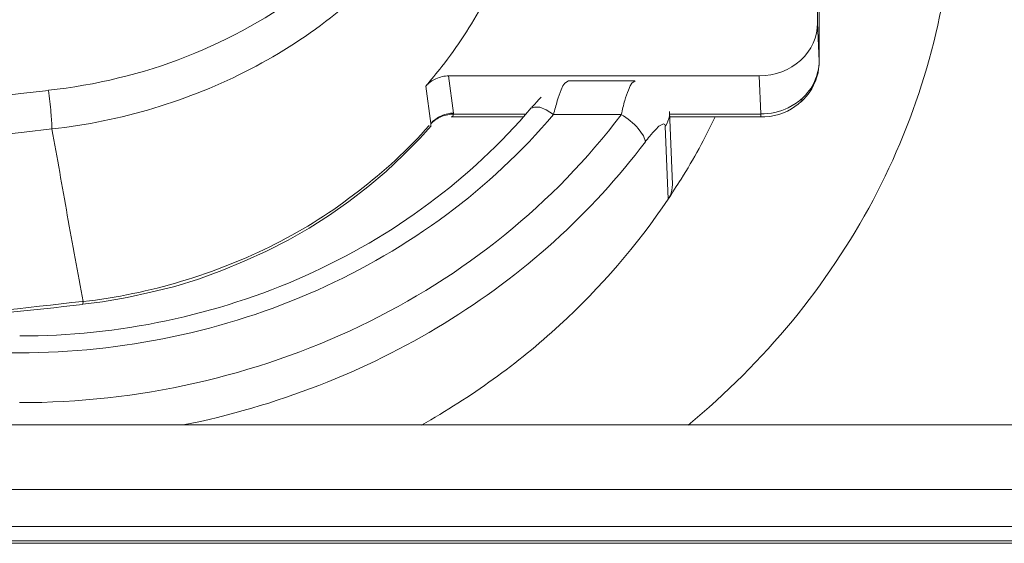
# Model space of a CAD drawing. Units: millimetres. Extents: x -68 to 175, y -17 to 116.
# Drawn here: x -25 to -23, y 97 to 98 of the extents above; entities that cross this region are included whole.
import ezdxf

# ---------------------------------------------------------------- set-up
doc = ezdxf.new("R2010")
doc.units = ezdxf.units.MM
doc.header["$MEASUREMENT"] = 0
doc.layers.add('Vrstva 1', color=7, linetype='Continuous')

msp = doc.modelspace()

# ---------------------------------------------------------------- linework, layer by layer
at = {"layer": 'Vrstva 1', "color": 7, "lineweight": 13}
for points, knots in [([(-24.3039, 99.3432), (-24.2347, 99.2899), (-24.1726, 99.2261), (-24.1215, 99.1548), (-24.1215, 99.1548), (-24.0717, 99.0853), (-24.0326, 99.0087), (-24.0061, 98.9276), (-24.0061, 98.9276), (-23.9804, 98.8472), (-23.967, 98.7629), (-23.9673, 98.6789), (-23.9673, 98.6789), (-23.968, 98.5953), (-23.9821, 98.511), (-24.0086, 98.4312), (-24.0086, 98.4312), (-24.0358, 98.3501), (-24.076, 98.2736), (-24.1261, 98.2044), (-24.1261, 98.2044), (-24.1779, 98.1339), (-24.2404, 98.0711), (-24.3102, 98.0181), (-24.3102, 98.0181), (-24.3818, 97.9635), (-24.4616, 97.9194), (-24.5455, 97.8859), (-24.5455, 97.8859), (-24.6305, 97.8527), (-24.7216, 97.8308), (-24.8122, 97.8209)], [0, 0, 0, 0, 0.111111, 0.111111, 0.111111, 0.111111, 0.222222, 0.222222, 0.222222, 0.222222, 0.333333, 0.333333, 0.333333, 0.333333, 0.444444, 0.444444, 0.444444, 0.444444, 0.555556, 0.555556, 0.555556, 0.555556, 0.666667, 0.666667, 0.666667, 0.666667, 0.777778, 0.777778, 0.777778, 0.777778, 1, 1, 1, 1]), ([(-24.8055, 97.7463), (-24.6729, 97.7607), (-24.5416, 97.7999), (-24.4217, 97.862), (-24.4217, 97.862), (-24.306, 97.9226), (-24.2016, 98.0048), (-24.1183, 98.1047), (-24.1183, 98.1047), (-24.077, 98.153), (-24.0418, 98.2056), (-24.0121, 98.2617), (-24.0121, 98.2617), (-23.9825, 98.3171), (-23.9592, 98.3749), (-23.9423, 98.4349), (-23.9423, 98.4349), (-23.9257, 98.4941), (-23.9155, 98.5552), (-23.9126, 98.6173), (-23.9126, 98.6173), (-23.9095, 98.679), (-23.9126, 98.7404), (-23.9232, 98.8011)], [0, 0, 0, 0, 0.142857, 0.142857, 0.142857, 0.142857, 0.285714, 0.285714, 0.285714, 0.285714, 0.428571, 0.428571, 0.428571, 0.428571, 0.571429, 0.571429, 0.571429, 0.571429, 0.714286, 0.714286, 0.714286, 0.714286, 1, 1, 1, 1]), ([(-23.5769, 97.1745), (-23.5039, 97.2352), (-23.4365, 97.3025), (-23.3759, 97.3759), (-23.3759, 97.3759), (-23.3166, 97.4482), (-23.2644, 97.5262), (-23.2199, 97.6087), (-23.2199, 97.6087), (-23.1772, 97.6899), (-23.142, 97.7756), (-23.1162, 97.8642), (-23.1162, 97.8642), (-23.0912, 97.9516), (-23.0742, 98.042), (-23.0672, 98.1326)], [0, 0, 0, 0, 0.2, 0.2, 0.2, 0.2, 0.4, 0.4, 0.4, 0.4, 0.6, 0.6, 0.6, 0.6, 1, 1, 1, 1]), ([(-24.0836, 97.829), (-24.073, 97.8413), (-24.0628, 97.854), (-24.0525, 97.8667), (-24.0525, 97.8667), (-24.0225, 97.9052), (-23.9961, 97.9458), (-23.9728, 97.9884)], [0, 0, 0, 0, 0.333333, 0.333333, 0.333333, 0.333333, 1, 1, 1, 1]), ([(-23.44, 97.8487), (-23.4086, 97.8487), (-23.3807, 97.86), (-23.3602, 97.8783), (-23.3602, 97.8783), (-23.3384, 97.8984), (-23.3274, 97.9242), (-23.3274, 97.9506)], [0, 0, 0, 0, 0.333333, 0.333333, 0.333333, 0.333333, 1, 1, 1, 1]), ([(-23.359, 97.7988), (-23.359, 97.7988), (-23.3544, 97.8034), (-23.3544, 97.8034), (-23.3544, 97.8034), (-23.3544, 97.8034), (-23.3484, 97.8097), (-23.3484, 97.8097), (-23.3484, 97.8097), (-23.3484, 97.8097), (-23.3435, 97.8161), (-23.3435, 97.8161), (-23.3435, 97.8161), (-23.3435, 97.8161), (-23.3385, 97.8238), (-23.3385, 97.8238), (-23.3385, 97.8238), (-23.3385, 97.8238), (-23.335, 97.8305), (-23.335, 97.8305), (-23.335, 97.8305), (-23.335, 97.8305), (-23.3311, 97.8383), (-23.3311, 97.8383), (-23.3311, 97.8383), (-23.3311, 97.8383), (-23.3283, 97.8468), (-23.3283, 97.8468), (-23.3283, 97.8468), (-23.3283, 97.8468), (-23.3262, 97.8545), (-23.3262, 97.8545), (-23.3262, 97.8545), (-23.3262, 97.8545), (-23.3251, 97.8626), (-23.3251, 97.8626), (-23.3251, 97.8626), (-23.3251, 97.8626), (-23.3244, 97.8708), (-23.3244, 97.8708), (-23.3244, 97.8708), (-23.3244, 97.8708), (-23.3244, 97.8768), (-23.3244, 97.8768)], [0, 0, 0, 0, 0.083333, 0.083333, 0.083333, 0.083333, 0.166667, 0.166667, 0.166667, 0.166667, 0.25, 0.25, 0.25, 0.25, 0.333333, 0.333333, 0.333333, 0.333333, 0.416667, 0.416667, 0.416667, 0.416667, 0.5, 0.5, 0.5, 0.5, 0.583333, 0.583333, 0.583333, 0.583333, 0.666667, 0.666667, 0.666667, 0.666667, 0.75, 0.75, 0.75, 0.75, 0.833333, 0.833333, 0.833333, 0.833333, 1, 1, 1, 1]), ([(-23.3242, 97.8771), (-23.3242, 97.8641), (-23.3274, 97.8507), (-23.333, 97.838), (-23.333, 97.838), (-23.3383, 97.8256), (-23.3471, 97.8143), (-23.357, 97.8052)], [0, 0, 0, 0, 0.333333, 0.333333, 0.333333, 0.333333, 1, 1, 1, 1]), ([(-24.0394, 97.8487), (-24.0475, 97.8487), (-24.0563, 97.8469), (-24.0641, 97.843), (-24.0641, 97.843), (-24.0711, 97.8399), (-24.0782, 97.8356), (-24.0835, 97.8289)], [0, 0, 0, 0, 0.333333, 0.333333, 0.333333, 0.333333, 1, 1, 1, 1]), ([(-23.8079, 97.8392), (-23.8079, 97.8392), (-23.8153, 97.8346), (-23.8153, 97.8346), (-23.8153, 97.8346), (-23.8153, 97.8346), (-23.8188, 97.8293), (-23.8188, 97.8293), (-23.8188, 97.8293), (-23.8188, 97.8293), (-23.8223, 97.8219), (-23.8223, 97.8219), (-23.8223, 97.8219), (-23.8252, 97.8148), (-23.8276, 97.8078), (-23.8297, 97.8007), (-23.8297, 97.8007), (-23.8319, 97.7923), (-23.8347, 97.7831), (-23.8372, 97.7739)], [0, 0, 0, 0, 0.166667, 0.166667, 0.166667, 0.166667, 0.333333, 0.333333, 0.333333, 0.333333, 0.5, 0.5, 0.5, 0.5, 0.666667, 0.666667, 0.666667, 0.666667, 1, 1, 1, 1]), ([(-23.7062, 97.7741), (-23.7041, 97.7833), (-23.702, 97.7925), (-23.6995, 97.8009), (-23.6995, 97.8009), (-23.6974, 97.808), (-23.6953, 97.8147), (-23.6925, 97.8214), (-23.6925, 97.8214), (-23.6925, 97.8214), (-23.6893, 97.8292), (-23.6893, 97.8292), (-23.6893, 97.8292), (-23.6893, 97.8292), (-23.6858, 97.8348), (-23.6858, 97.8348), (-23.6858, 97.8348), (-23.6858, 97.8348), (-23.6794, 97.8394), (-23.6794, 97.8394)], [0, 0, 0, 0, 0.166667, 0.166667, 0.166667, 0.166667, 0.333333, 0.333333, 0.333333, 0.333333, 0.5, 0.5, 0.5, 0.5, 0.666667, 0.666667, 0.666667, 0.666667, 1, 1, 1, 1]), ([(-24.8055, 97.7463), (-24.8055, 97.7568), (-24.8066, 97.7671), (-24.8073, 97.7777), (-24.8073, 97.7777), (-24.8091, 97.7921), (-24.8101, 97.8066), (-24.8122, 97.8207)], [0, 0, 0, 0, 0.333333, 0.333333, 0.333333, 0.333333, 1, 1, 1, 1]), ([(-23.861, 97.8075), (-23.861, 97.8075), (-23.8655, 97.803), (-23.8655, 97.803), (-23.8655, 97.803), (-23.8655, 97.803), (-23.8691, 97.7987), (-23.8691, 97.7987), (-23.8691, 97.7987), (-23.8691, 97.7987), (-23.874, 97.7934), (-23.874, 97.7934), (-23.874, 97.7934), (-23.874, 97.7934), (-23.8786, 97.7885), (-23.8786, 97.7885)], [0, 0, 0, 0, 0.2, 0.2, 0.2, 0.2, 0.4, 0.4, 0.4, 0.4, 0.6, 0.6, 0.6, 0.6, 1, 1, 1, 1]), ([(-23.3683, 97.7962), (-23.3683, 97.7962), (-23.3839, 97.787), (-23.3839, 97.787), (-23.3839, 97.787), (-23.3997, 97.7789), (-23.4184, 97.7754), (-23.4371, 97.7754)], [0, 0, 0, 0, 0.333333, 0.333333, 0.333333, 0.333333, 1, 1, 1, 1]), ([(-23.4369, 97.7694), (-23.4369, 97.7694), (-23.4288, 97.7694), (-23.4288, 97.7694), (-23.4288, 97.7694), (-23.4288, 97.7694), (-23.4196, 97.7704), (-23.4196, 97.7704), (-23.4196, 97.7704), (-23.4196, 97.7704), (-23.4105, 97.7722), (-23.4105, 97.7722), (-23.4105, 97.7722), (-23.4105, 97.7722), (-23.402, 97.7743), (-23.402, 97.7743), (-23.402, 97.7743), (-23.402, 97.7743), (-23.3932, 97.7771), (-23.3932, 97.7771), (-23.3932, 97.7771), (-23.3932, 97.7771), (-23.3854, 97.7807), (-23.3854, 97.7807), (-23.3854, 97.7807), (-23.3854, 97.7807), (-23.3777, 97.7849), (-23.3777, 97.7849), (-23.3777, 97.7849), (-23.3777, 97.7849), (-23.371, 97.7895), (-23.371, 97.7895), (-23.371, 97.7895), (-23.371, 97.7895), (-23.3646, 97.7944), (-23.3646, 97.7944), (-23.3646, 97.7944), (-23.3646, 97.7944), (-23.359, 97.799), (-23.359, 97.799)], [0, 0, 0, 0, 0.090909, 0.090909, 0.090909, 0.090909, 0.181818, 0.181818, 0.181818, 0.181818, 0.272727, 0.272727, 0.272727, 0.272727, 0.363636, 0.363636, 0.363636, 0.363636, 0.454545, 0.454545, 0.454545, 0.454545, 0.545455, 0.545455, 0.545455, 0.545455, 0.636364, 0.636364, 0.636364, 0.636364, 0.727273, 0.727273, 0.727273, 0.727273, 0.818182, 0.818182, 0.818182, 0.818182, 1, 1, 1, 1]), ([(-23.359, 97.7988), (-23.359, 97.7988), (-23.3579, 97.8002), (-23.3579, 97.8002), (-23.3579, 97.8002), (-23.3579, 97.8002), (-23.3572, 97.8051), (-23.3572, 97.8051)], [0, 0, 0, 0, 0.333333, 0.333333, 0.333333, 0.333333, 1, 1, 1, 1]), ([(-23.8799, 97.7868), (-23.9381, 97.718), (-24.0048, 97.656), (-24.0778, 97.6023), (-24.0778, 97.6023), (-24.1515, 97.5469), (-24.2323, 97.5007), (-24.3166, 97.4626), (-24.3166, 97.4626), (-24.4024, 97.4245), (-24.4927, 97.3952), (-24.5848, 97.3758), (-24.5848, 97.3758), (-24.6775, 97.3561), (-24.7731, 97.3466), (-24.8677, 97.3466)], [0, 0, 0, 0, 0.2, 0.2, 0.2, 0.2, 0.4, 0.4, 0.4, 0.4, 0.6, 0.6, 0.6, 0.6, 1, 1, 1, 1]), ([(-24.0704, 97.7604), (-24.0704, 97.7604), (-24.0641, 97.7653), (-24.0641, 97.7653), (-24.0641, 97.7653), (-24.0577, 97.7703), (-24.0496, 97.7742), (-24.0412, 97.7756)], [0, 0, 0, 0, 0.333333, 0.333333, 0.333333, 0.333333, 1, 1, 1, 1]), ([(-23.8369, 97.7741), (-23.8369, 97.7741), (-23.851, 97.783), (-23.851, 97.783), (-23.851, 97.783), (-23.851, 97.783), (-23.8637, 97.7882), (-23.8637, 97.7882), (-23.8637, 97.7882), (-23.8694, 97.7897), (-23.8796, 97.7868), (-23.8796, 97.7868)], [0, 0, 0, 0, 0.25, 0.25, 0.25, 0.25, 0.5, 0.5, 0.5, 0.5, 1, 1, 1, 1]), ([(-23.613, 97.7797), (-23.613, 97.7797), (-23.613, 97.7716), (-23.613, 97.7716), (-23.613, 97.7716), (-23.6144, 97.7642), (-23.6172, 97.7575), (-23.6211, 97.7515)], [0, 0, 0, 0, 0.333333, 0.333333, 0.333333, 0.333333, 1, 1, 1, 1]), ([(-23.8369, 97.7741), (-23.8979, 97.7022), (-23.9678, 97.6373), (-24.0433, 97.5808), (-24.0433, 97.5808), (-24.1212, 97.5233), (-24.2052, 97.4746), (-24.293, 97.4351), (-24.293, 97.4351), (-24.383, 97.3952), (-24.4765, 97.3649), (-24.5732, 97.3448), (-24.5732, 97.3448), (-24.6698, 97.3243), (-24.7689, 97.3141), (-24.8681, 97.3141)], [0, 0, 0, 0, 0.2, 0.2, 0.2, 0.2, 0.4, 0.4, 0.4, 0.4, 0.6, 0.6, 0.6, 0.6, 1, 1, 1, 1]), ([(-24.8678, 97.2178), (-24.7542, 97.2178), (-24.6402, 97.2301), (-24.5294, 97.2555), (-24.5294, 97.2555), (-24.4194, 97.2799), (-24.3121, 97.3173), (-24.2109, 97.3656), (-24.2109, 97.3656), (-24.1114, 97.4132), (-24.0169, 97.4722), (-23.9311, 97.542), (-23.9311, 97.542), (-23.8472, 97.6097), (-23.771, 97.6881), (-23.7064, 97.7738)], [0, 0, 0, 0, 0.2, 0.2, 0.2, 0.2, 0.4, 0.4, 0.4, 0.4, 0.6, 0.6, 0.6, 0.6, 1, 1, 1, 1]), ([(-24.0704, 97.7604), (-24.0708, 97.7601), (-24.0715, 97.7601), (-24.0715, 97.7593), (-24.0715, 97.7593), (-24.0722, 97.7586), (-24.0733, 97.7576), (-24.074, 97.7569)], [0, 0, 0, 0, 0.333333, 0.333333, 0.333333, 0.333333, 1, 1, 1, 1]), ([(-24.0704, 97.7592), (-24.0708, 97.7589), (-24.0715, 97.7589), (-24.0719, 97.7578), (-24.0719, 97.7578), (-24.0726, 97.7575), (-24.0736, 97.7561), (-24.074, 97.7557)], [0, 0, 0, 0, 0.333333, 0.333333, 0.333333, 0.333333, 1, 1, 1, 1]), ([(-24.074, 97.7566), (-24.074, 97.7566), (-24.074, 97.7562), (-24.074, 97.7562), (-24.074, 97.7562), (-24.074, 97.7562), (-24.074, 97.7555), (-24.074, 97.7555)], [0, 0, 0, 0, 0.333333, 0.333333, 0.333333, 0.333333, 1, 1, 1, 1]), ([(-24.0704, 97.7592), (-24.0704, 97.7592), (-24.0641, 97.7642), (-24.0641, 97.7642), (-24.0641, 97.7642), (-24.0577, 97.7691), (-24.0489, 97.7723), (-24.0412, 97.7737)], [0, 0, 0, 0, 0.333333, 0.333333, 0.333333, 0.333333, 1, 1, 1, 1]), ([(-24.0348, 97.7694), (-24.0348, 97.7694), (-24.0313, 97.7708), (-24.0313, 97.7708), (-24.0313, 97.7708), (-24.0313, 97.7708), (-24.0302, 97.7754), (-24.0302, 97.7754)], [0, 0, 0, 0, 0.333333, 0.333333, 0.333333, 0.333333, 1, 1, 1, 1]), ([(-23.6597, 97.7218), (-23.6597, 97.7218), (-23.6632, 97.7327), (-23.6632, 97.7327), (-23.6632, 97.7327), (-23.6632, 97.7327), (-23.6734, 97.7469), (-23.6734, 97.7469), (-23.6734, 97.7469), (-23.683, 97.7578), (-23.6942, 97.7666), (-23.7062, 97.7744)], [0, 0, 0, 0, 0.25, 0.25, 0.25, 0.25, 0.5, 0.5, 0.5, 0.5, 1, 1, 1, 1]), ([(-23.6157, 97.6106), (-23.6076, 97.6233), (-23.5988, 97.6367), (-23.5907, 97.6494), (-23.5907, 97.6494), (-23.5664, 97.6882), (-23.5445, 97.7281), (-23.5251, 97.7694)], [0, 0, 0, 0, 0.333333, 0.333333, 0.333333, 0.333333, 1, 1, 1, 1]), ([(-24.8055, 97.7463), (-24.7956, 97.6905), (-24.7854, 97.6355), (-24.7759, 97.5797), (-24.7759, 97.5797), (-24.7653, 97.524), (-24.7554, 97.4686), (-24.7452, 97.4129)], [0, 0, 0, 0, 0.333333, 0.333333, 0.333333, 0.333333, 1, 1, 1, 1]), ([(-24.746, 97.4078), (-24.746, 97.4078), (-24.7076, 97.4127), (-24.7076, 97.4127), (-24.7076, 97.4127), (-24.7076, 97.4127), (-24.6603, 97.4205), (-24.6603, 97.4205), (-24.6603, 97.4205), (-24.6603, 97.4205), (-24.6145, 97.4311), (-24.6145, 97.4311), (-24.6145, 97.4311), (-24.6145, 97.4311), (-24.5679, 97.4423), (-24.5679, 97.4423), (-24.5679, 97.4423), (-24.5679, 97.4423), (-24.5227, 97.4565), (-24.5227, 97.4565), (-24.5227, 97.4565), (-24.5227, 97.4565), (-24.4776, 97.473), (-24.4776, 97.473), (-24.4776, 97.473), (-24.4776, 97.473), (-24.4342, 97.4907), (-24.4342, 97.4907), (-24.4342, 97.4907), (-24.4342, 97.4907), (-24.3915, 97.5104), (-24.3915, 97.5104), (-24.3915, 97.5104), (-24.3915, 97.5104), (-24.3495, 97.5316), (-24.3495, 97.5316), (-24.3495, 97.5316), (-24.3495, 97.5316), (-24.309, 97.5549), (-24.309, 97.5549), (-24.309, 97.5549), (-24.309, 97.5549), (-24.2698, 97.5799), (-24.2698, 97.5799), (-24.2698, 97.5799), (-24.2698, 97.5799), (-24.2321, 97.6064), (-24.2321, 97.6064), (-24.2321, 97.6064), (-24.2321, 97.6064), (-24.1954, 97.6346), (-24.1954, 97.6346), (-24.1954, 97.6346), (-24.1954, 97.6346), (-24.1604, 97.6642), (-24.1604, 97.6642), (-24.1604, 97.6642), (-24.1604, 97.6642), (-24.1266, 97.696), (-24.1266, 97.696), (-24.1266, 97.696), (-24.1266, 97.696), (-24.0952, 97.7281), (-24.0952, 97.7281), (-24.0952, 97.7281), (-24.0952, 97.7281), (-24.0733, 97.7524), (-24.0733, 97.7524)], [0, 0, 0, 0, 0.055556, 0.055556, 0.055556, 0.055556, 0.111111, 0.111111, 0.111111, 0.111111, 0.166667, 0.166667, 0.166667, 0.166667, 0.222222, 0.222222, 0.222222, 0.222222, 0.277778, 0.277778, 0.277778, 0.277778, 0.333333, 0.333333, 0.333333, 0.333333, 0.388889, 0.388889, 0.388889, 0.388889, 0.444444, 0.444444, 0.444444, 0.444444, 0.5, 0.5, 0.5, 0.5, 0.555556, 0.555556, 0.555556, 0.555556, 0.611111, 0.611111, 0.611111, 0.611111, 0.666667, 0.666667, 0.666667, 0.666667, 0.722222, 0.722222, 0.722222, 0.722222, 0.777778, 0.777778, 0.777778, 0.777778, 0.833333, 0.833333, 0.833333, 0.833333, 0.888889, 0.888889, 0.888889, 0.888889, 1, 1, 1, 1]), ([(-24.077, 97.7532), (-24.1179, 97.7063), (-24.1641, 97.664), (-24.2138, 97.6262), (-24.2138, 97.6262), (-24.2632, 97.5867), (-24.3176, 97.5532), (-24.374, 97.5243), (-24.374, 97.5243), (-24.4901, 97.4657), (-24.6171, 97.4276), (-24.7451, 97.4128)], [0, 0, 0, 0, 0.25, 0.25, 0.25, 0.25, 0.5, 0.5, 0.5, 0.5, 1, 1, 1, 1]), ([(-24.074, 97.7556), (-24.074, 97.7556), (-24.074, 97.7524), (-24.074, 97.7524), (-24.074, 97.7524), (-24.074, 97.7524), (-24.0743, 97.751), (-24.0743, 97.751)], [0, 0, 0, 0, 0.333333, 0.333333, 0.333333, 0.333333, 1, 1, 1, 1]), ([(-23.6211, 97.7513), (-23.6211, 97.7513), (-23.6222, 97.7548), (-23.6222, 97.7548), (-23.6222, 97.7548), (-23.6222, 97.7548), (-23.6247, 97.7559), (-23.6247, 97.7559), (-23.6247, 97.7559), (-23.6247, 97.7559), (-23.6286, 97.7544), (-23.6286, 97.7544), (-23.6286, 97.7544), (-23.6286, 97.7544), (-23.6335, 97.7513), (-23.6335, 97.7513), (-23.6335, 97.7513), (-23.6335, 97.7513), (-23.6395, 97.7453), (-23.6395, 97.7453), (-23.6395, 97.7453), (-23.6395, 97.7453), (-23.6458, 97.7389), (-23.6458, 97.7389), (-23.6458, 97.7389), (-23.6458, 97.7389), (-23.6554, 97.7276), (-23.66, 97.7216)], [0, 0, 0, 0, 0.125, 0.125, 0.125, 0.125, 0.25, 0.25, 0.25, 0.25, 0.375, 0.375, 0.375, 0.375, 0.5, 0.5, 0.5, 0.5, 0.625, 0.625, 0.625, 0.625, 0.75, 0.75, 0.75, 0.75, 1, 1, 1, 1]), ([(-24.5521, 97.1747), (-24.4632, 97.1923), (-24.3754, 97.218), (-24.29, 97.2512), (-24.29, 97.2512), (-24.2061, 97.2837), (-24.1249, 97.3235), (-24.048, 97.3708), (-24.048, 97.3708), (-23.9729, 97.417), (-23.9016, 97.4699), (-23.8356, 97.5292), (-23.8356, 97.5292), (-23.7707, 97.5881), (-23.7115, 97.6523), (-23.6596, 97.7215)], [0, 0, 0, 0, 0.2, 0.2, 0.2, 0.2, 0.4, 0.4, 0.4, 0.4, 0.6, 0.6, 0.6, 0.6, 1, 1, 1, 1]), ([(-23.6074, 97.6393), (-23.6074, 97.6315), (-23.6088, 97.6237), (-23.612, 97.6174), (-23.612, 97.6174), (-23.612, 97.6174), (-23.6155, 97.6107), (-23.6155, 97.6107)], [0, 0, 0, 0, 0.333333, 0.333333, 0.333333, 0.333333, 1, 1, 1, 1]), ([(-23.6157, 97.6106), (-23.6754, 97.5217), (-23.7466, 97.4399), (-23.8253, 97.3672), (-23.8253, 97.3672), (-23.9064, 97.2928), (-23.9967, 97.2282), (-24.092, 97.1746)], [0, 0, 0, 0, 0.333333, 0.333333, 0.333333, 0.333333, 1, 1, 1, 1]), ([(-24.746, 97.4078), (-24.746, 97.4078), (-24.7457, 97.4078), (-24.7457, 97.4078), (-24.7457, 97.4078), (-24.7457, 97.4078), (-24.7457, 97.4092), (-24.7457, 97.4092), (-24.7457, 97.4092), (-24.7457, 97.4092), (-24.745, 97.4127), (-24.745, 97.4127)], [0, 0, 0, 0, 0.25, 0.25, 0.25, 0.25, 0.5, 0.5, 0.5, 0.5, 1, 1, 1, 1])]:
    msp.add_open_spline(points, degree=3, knots=knots, dxfattribs=at)
for points in [[(-23.3242, 98.1612), (-23.3242, 98.1612), (-23.3242, 97.8768), (-23.3242, 97.8768)], [(-23.3272, 97.9883), (-23.3272, 97.9883), (-23.3272, 97.9509), (-23.3272, 97.9509)], [(-23.3242, 97.8771), (-23.3242, 97.8771), (-23.3274, 97.9509), (-23.3274, 97.9509)], [(-24.03, 97.7769), (-24.03, 97.7769), (-24.0395, 97.8488), (-24.0395, 97.8488)], [(-24.0394, 97.8487), (-24.0394, 97.8487), (-23.44, 97.8487), (-23.44, 97.8487)], [(-23.8075, 97.8392), (-23.8075, 97.8392), (-23.8078, 97.8392), (-23.8078, 97.8392)], [(-23.6798, 97.8392), (-23.6798, 97.8392), (-23.8075, 97.8392), (-23.8075, 97.8392)], [(-23.44, 97.8487), (-23.44, 97.8487), (-23.4368, 97.7753), (-23.4368, 97.7753)], [(-28.5315, 97.8207), (-27.2287, 97.6774), (-25.9449, 97.6852), (-24.8122, 97.8207)], [(-24.0836, 97.829), (-24.0836, 97.829), (-24.074, 97.7567), (-24.074, 97.7567)], [(-23.3683, 97.7962), (-23.3638, 97.799), (-23.3606, 97.8022), (-23.3571, 97.805)], [(-24.03, 97.7767), (-24.0335, 97.7767), (-24.0378, 97.7764), (-24.041, 97.7753)], [(-24.03, 97.7751), (-24.03, 97.7751), (-24.03, 97.7768), (-24.03, 97.7768)], [(-23.6074, 97.6393), (-23.6074, 97.6393), (-23.6131, 97.7797), (-23.6131, 97.7797)], [(-24.03, 97.7751), (-24.0335, 97.7751), (-24.0378, 97.774), (-24.041, 97.7737)], [(-23.8954, 97.7694), (-23.8954, 97.7694), (-24.0347, 97.7694), (-24.0347, 97.7694)], [(-24.03, 97.7751), (-24.03, 97.7751), (-23.8907, 97.7751), (-23.8907, 97.7751)], [(-23.8369, 97.7741), (-23.8369, 97.7741), (-23.706, 97.7741), (-23.706, 97.7741)], [(-23.613, 97.7751), (-23.613, 97.7751), (-23.4369, 97.7751), (-23.4369, 97.7751)], [(-23.4369, 97.7694), (-23.4369, 97.7694), (-23.6123, 97.7694), (-23.6123, 97.7694)], [(-23.4369, 97.7694), (-23.4369, 97.7694), (-23.4369, 97.7754), (-23.4369, 97.7754)], [(-28.5383, 97.7463), (-27.2309, 97.6027), (-25.9418, 97.6104), (-24.8055, 97.7463)], [(-23.6157, 97.6106), (-23.6157, 97.6106), (-23.6214, 97.7514), (-23.6214, 97.7514)], [(-23.6157, 97.6106), (-23.6157, 97.6106), (-23.6214, 97.7514), (-23.6214, 97.7514)], [(-25.474, 97.3461), (-25.2179, 97.3638), (-24.9631, 97.3881), (-24.7465, 97.4132)], [(-25.4014, 97.3459), (-25.1707, 97.3632), (-24.9414, 97.3851), (-24.7463, 97.4073)], [(-28.4762, 97.3141), (-28.4762, 97.3141), (-24.8677, 97.3141), (-24.8677, 97.3141)], [(-17.5383, 97.1747), (-17.5383, 97.1747), (-55.4252, 97.1747), (-55.4252, 97.1747)], [(-17.511, 97.0503), (-17.511, 97.0503), (-55.4523, 97.0503), (-55.4523, 97.0503)], [(-13.7689, 96.9787), (-13.7689, 96.9787), (-59.1947, 96.9787), (-59.1947, 96.9787)], [(-59.2483, 96.9462), (-59.2483, 96.9462), (-13.7149, 96.9462), (-13.7149, 96.9462)], [(-13.7671, 96.9507), (-13.7671, 96.9507), (-59.1964, 96.9507), (-59.1964, 96.9507)]]:
    msp.add_open_spline(points, degree=3, dxfattribs=at)

doc.saveas('drawing.dxf')
